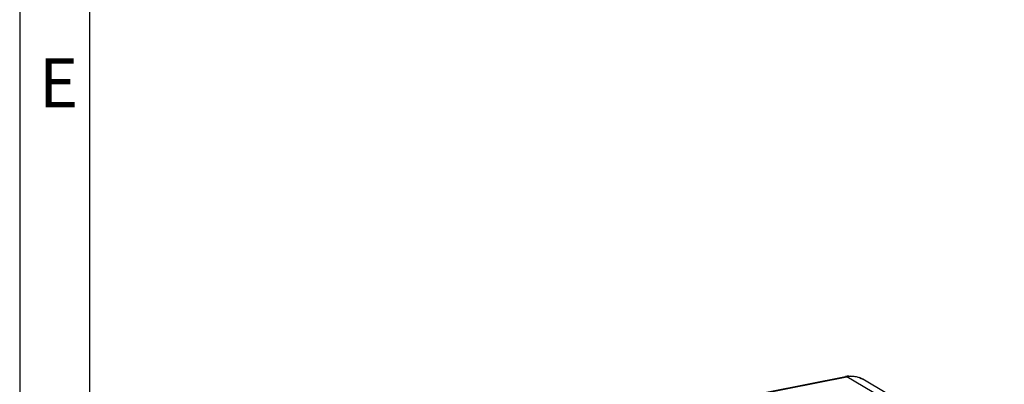
# Model space of a CAD drawing. Units: millimetres. Extents: x 0 to 594, y 0 to 420.
# Drawn here: x 0 to 70, y 94 to 120 of the extents above; entities that cross this region are included whole.
import ezdxf

# ---------------------------------------------------------------- set-up
doc = ezdxf.new("R2010")
doc.units = ezdxf.units.MM
doc.header["$LTSCALE"] = 32.67
doc.layers.add('KASTEN-TK-18DXF_CONTINUOUS_LINE', color=7, linetype='CONTINUOUS')
doc.layers.add('M-610-018-01_DXF_FORMAT', color=7, linetype='CONTINUOUS')
doc.styles.add('TEXTSTYLE_2', font='txt', dxfattribs={"width": 0.785714})

msp = doc.modelspace()

# ---------------------------------------------------------------- linework, layer by layer
at = {"layer": 'KASTEN-TK-18DXF_CONTINUOUS_LINE', "color": 7, "linetype": 'CONTINUOUS'}
for p, q in [((34.41621, 89.32761), (59.09793, 94.2014)), ((70.45688, 88.00629), (60.33188, 94.0043))]:
    msp.add_line(p, q, dxfattribs=at)
at = {"layer": 'KASTEN-TK-18DXF_CONTINUOUS_LINE', "color": 9, "linetype": 'CONTINUOUS'}
for p, q in [((34.50339, 89.309), (59.18511, 94.18279)), ((69.31011, 88.18477), (59.18511, 94.18279)), ((60.33103, 94.0048), (60.33139, 94.00459))]:
    msp.add_line(p, q, dxfattribs=at)
at = {"layer": 'KASTEN-TK-18DXF_CONTINUOUS_LINE', "color": 7, "linetype": 'CONTINUOUS'}
msp.add_arc((59.47077, 92.31705), 1.92088, 94.1925843, 101.1919645, dxfattribs=at)
at = {"layer": 'KASTEN-TK-18DXF_CONTINUOUS_LINE', "color": 9, "linetype": 'CONTINUOUS'}
for centre, radius, start, end in [((59.56499, 92.70632), 1.5077, 67.766178, 69.9976765), ((59.56777, 92.71313), 1.50035, 63.2987924, 67.7662492), ((59.57072, 92.71914), 1.49365, 59.4009801, 63.2963498)]:
    msp.add_arc(centre, radius, start, end, dxfattribs=at)
for points, knots in [([(59.09793, 94.2014), (59.11931, 94.2056), (59.15125, 94.20065), (59.17798, 94.18701), (59.18511, 94.18279)], [0, 0, 0, 0, 0.7244454, 1, 1, 1, 1]), ([(59.18511, 94.18279), (59.26164, 94.1979), (59.56027, 94.23843), (59.87093, 94.19944), (60.08071, 94.12308)], [0, 0, 0, 0, 0.25895732, 1, 1, 1, 1])]:
    msp.add_open_spline(points, degree=3, knots=knots, dxfattribs=at)
at = {"layer": 'KASTEN-TK-18DXF_CONTINUOUS_LINE', "color": 7, "linetype": 'CONTINUOUS'}
msp.add_open_spline([(59.33034, 94.23279), (59.50431, 94.24546), (59.85548, 94.22186), (60.18348, 94.09209), (60.33135, 94.00461)], degree=3, knots=[0, 0, 0, 0, 0.50378853, 1, 1, 1, 1], dxfattribs=at)
at = {"layer": 'M-610-018-01_DXF_FORMAT', "color": 2, "linetype": 'CONTINUOUS'}
msp.add_line((0, 420), (0, 0), dxfattribs=at)
at = {"layer": 'M-610-018-01_DXF_FORMAT', "color": 7, "linetype": 'CONTINUOUS'}
msp.add_line((5, 415), (5, 5), dxfattribs=at)

# ---------------------------------------------------------------- texts
at = {"layer": 'M-610-018-01_DXF_FORMAT', "color": 5, "linetype": 'CONTINUOUS', "insert": (1.37997, 116.9798), "char_height": 3.493164, "width": 3.7426757, "attachment_point": 1, "line_spacing_factor": 0.9, "style": 'TEXTSTYLE_2'}
msp.add_mtext('\\Q0.000018724;E', dxfattribs=at)

doc.saveas('drawing.dxf')
